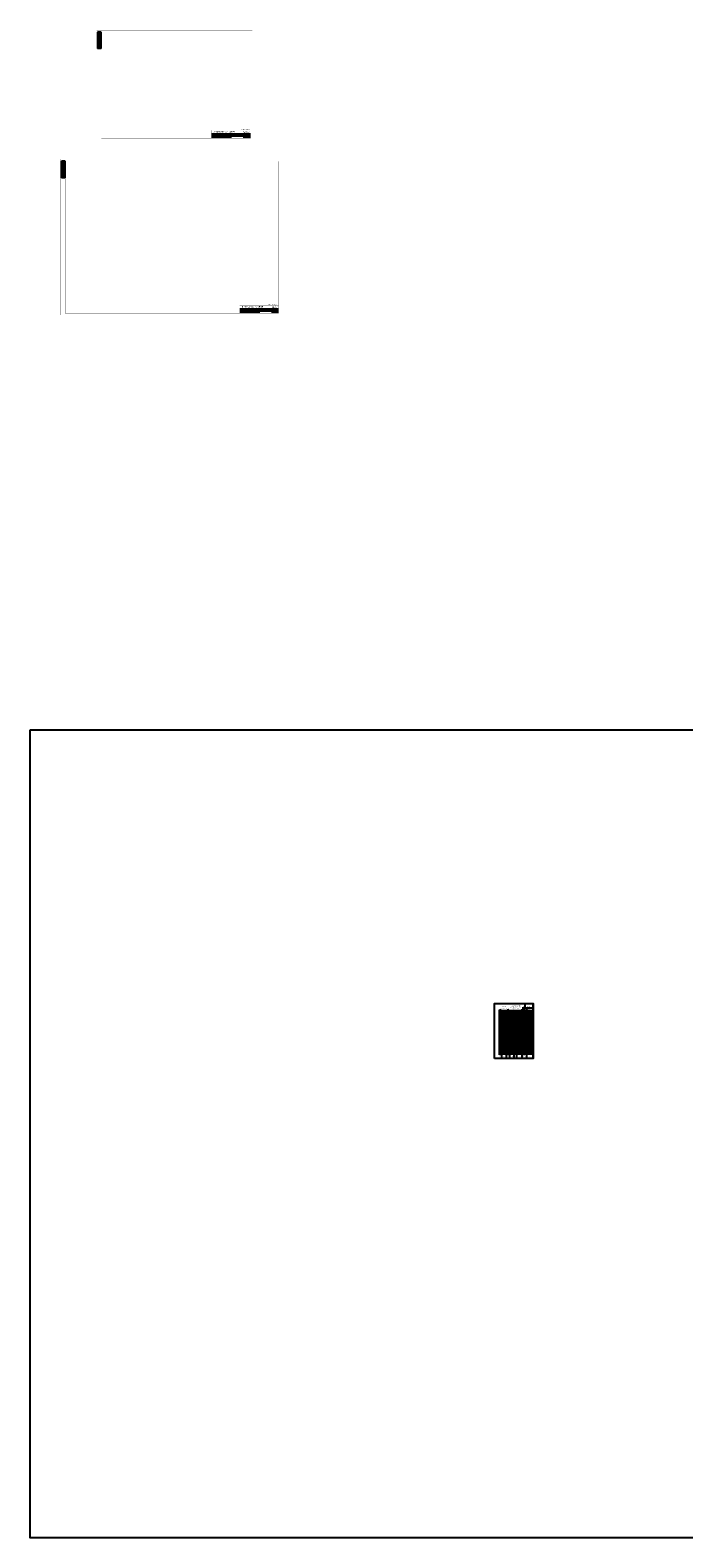
# Model space of a CAD drawing. Extents: x -167150 to 1888423, y -218783 to 973254.
# Drawn here: x 1045798 to 1399249, y 157827 to 973254 of the extents above; entities that cross this region are included whole.
import ezdxf
from ezdxf.enums import TextEntityAlignment as Align

# ---------------------------------------------------------------- set-up
doc = ezdxf.new("R2010")
doc.units = 0
doc.header["$LTSCALE"] = 1000
doc.header["$MEASUREMENT"] = 0
doc.layers.get('0').update_dxf_attribs({"linetype": 'CONTINUOUS'})
for name, color, linetype in [('LAYER1', 4, 'CONTINUOUS'), ('TK', 7, 'CONTINUOUS'), ('TX', 7, 'CONTINUOUS')]:
    doc.layers.add(name, color=color, linetype=linetype)
doc.styles.add('-宋体', font='SimSun.ttf', dxfattribs={"width": 0.8})
doc.styles.add('DIM_FONT', font='SIMPLEX.shx', dxfattribs={"width": 0.8})
doc.styles.add('FST', font='SIMFANG.TTF')
doc.styles.add('HZTXT', font='TXT', dxfattribs={"width": 0.8, "bigfont": 'HZTXT'})
doc.styles.add('STYLE3', font='SIMKAI.TTF', dxfattribs={"width": 0.75})
doc.styles.add('YST', font='SimSun.ttf', dxfattribs={"width": 0.8})
doc.styles.add('宋体', font='SimSun.ttf', dxfattribs={"width": 0.88})

# ---------------------------------------------------------------- blocks, each defined once
blk = doc.blocks.new('$TB2')
for p, q in [((-9000, 0), (-9000, 2000)), ((0, 2000), (-9000, 2000)), ((-9000, 1500), (0, 1500)), ((-9000, 971), (0, 971)), ((-9000, 487), (0, 487)), ((-9000, 0), (0, 0)), ((-7000, 0), (-7000, 2000)), ((-4500, 0), (-4500, 2000)), ((-2500, 0), (-2500, 2000)), ((0, 0), (0, 2000))]:
    blk.add_line(p, q)
for points in [[(-8618, 579), (-8531, 619)], [(-8618, 395), (-8606, 379), (-8606, 115), (-8606, 159), (-8612, 159), (-8573, 159), (-8573, 119), (-8573, 383), (-8573, 367), (-8606, 367)], [(-8573, 923), (-8564, 895), (-8609, 759), (-8562, 771)], [(-8609, 263), (-8570, 263)], [(-8541, 1895), (-8594, 1735), (-8583, 1751), (-8549, 1751), (-8549, 1771), (-8552, 1727), (-8557, 1699), (-8566, 1671), (-8574, 1639), (-8585, 1607), (-8608, 1559)], [(-8578, 1111), (-8595, 1087), (-8606, 1099), (-8511, 1135)], [(-8548, 1431), (-8542, 1407), (-8590, 1271), (-8601, 1263), (-8542, 1283), (-8520, 1331), (-8581, 1183), (-8595, 1175), (-8520, 1203), (-8525, 1215), (-8528, 1199)], [(-8536, 823), (-8598, 659), (-8539, 683)], [(-8597, 1871), (-8555, 1871)], [(-8591, 1711), (-8580, 1687), (-8574, 1659), (-8560, 1631), (-8538, 1603), (-8510, 1587), (-8471, 1571), (-8429, 1563), (-8387, 1563)], [(-8492, 291), (-8500, 239), (-8517, 195), (-8536, 151), (-8553, 123), (-8581, 91)], [(-8508, 203), (-8447, 203), (-8447, 211), (-8461, 171), (-8483, 131), (-8508, 99), (-8534, 79), (-8559, 59)], [(-8550, 243), (-8402, 243), (-8416, 259), (-8424, 239)], [(-8542, 295), (-8427, 295), (-8433, 307), (-8438, 295)], [(-8472, 927), (-8464, 907), (-8494, 819), (-8506, 787), (-8514, 771), (-8522, 755), (-8539, 735)], [(-8427, 423), (-8416, 399), (-8422, 411), (-8539, 383), (-8520, 315)], [(-8535, 1815), (-8378, 1815), (-8389, 1831), (-8398, 1815)], [(-8535, 1667), (-8387, 1667), (-8395, 1687), (-8412, 1667)], [(-8524, 1715), (-8409, 1715), (-8409, 1735), (-8412, 1731), (-8420, 1719)], [(-8518, 1867), (-8417, 1867), (-8417, 1891), (-8417, 1751), (-8417, 1771), (-8521, 1771)], [(-8517, 727), (-8503, 707), (-8503, 555)], [(-8511, 191), (-8497, 163), (-8480, 131), (-8461, 103), (-8438, 79), (-8399, 67), (-8396, 67), (-8413, 55)], [(-8492, 1319), (-8500, 1307), (-8508, 1319), (-8380, 1319), (-8388, 1343), (-8396, 1323)], [(-8492, 1239), (-8503, 1227), (-8508, 1247), (-8388, 1247), (-8402, 1267), (-8405, 1251)], [(-8500, 1219), (-8489, 1203), (-8489, 1059), (-8489, 1087), (-8419, 1087), (-8419, 1059), (-8419, 1211), (-8419, 1195), (-8489, 1195)], [(-8500, 759), (-8424, 759), (-8433, 779), (-8438, 759)], [(-8500, 695), (-8424, 695)], [(-8500, 579), (-8427, 579)], [(-8494, 375), (-8483, 323)], [(-8476, 1935), (-8457, 1915), (-8468, 1923), (-8468, 1575)], [(-8464, 1419), (-8447, 1407), (-8452, 1415), (-8452, 1251)], [(-8464, 887), (-8436, 839), (-8427, 819), (-8413, 799), (-8402, 783), (-8382, 763)], [(-8430, 375), (-8464, 311)], [(-8427, 719), (-8427, 559)], [(-8406, 1719), (-8412, 1735)], [(-8116, 715), (-8142, 667), (-8150, 691), (-8052, 763)], [(-8133, 827), (-8052, 827)], [(-8100, 935), (-8077, 907), (-8083, 915), (-8083, 559), (-8119, 591)], [(-8063, 663), (-8016, 663)], [(-8021, 931), (-8002, 899), (-8013, 907), (-8013, 555), (-8013, 827), (-8044, 827), (-8010, 827)], [(-8044, 751), (-8016, 751)], [(-7960, 827), (-7904, 827), (-7912, 847), (-7923, 831)], [(-7960, 755), (-7906, 755), (-7915, 771), (-7926, 751)], [(-7957, 555), (-7957, 923)], [(-7957, 667), (-7892, 667), (-7904, 687), (-7912, 667)], [(-7689, 1607), (-7695, 1591), (-7709, 1603), (-7617, 1647)], [(-7706, 1755), (-7614, 1755), (-7659, 1755), (-7659, 1623)], [(-7676, 783), (-7595, 783), (-7592, 803), (-7601, 743), (-7612, 703), (-7629, 667), (-7654, 623), (-7673, 595), (-7699, 571)], [(-7661, 1911), (-7647, 1891), (-7650, 1903), (-7695, 1791)], [(-7691, 279), (-7652, 279), (-7652, 303), (-7652, 119), (-7666, 87), (-7677, 71), (-7691, 59)], [(-7685, 1311), (-7601, 1311)], [(-7649, 1307), (-7682, 1151)], [(-7677, 395), (-7657, 319)], [(-7670, 1843), (-7594, 1843), (-7611, 1859), (-7619, 1843)], [(-7656, 1835), (-7636, 1791), (-7636, 1803), (-7639, 1787)], [(-7652, 1427), (-7632, 1411), (-7632, 1055)], [(-7652, 103), (-7643, 91), (-7621, 79), (-7596, 63), (-7472, 63)], [(-7600, 1775), (-7591, 1751), (-7594, 1643), (-7608, 1595), (-7647, 1555)], [(-7632, 1283), (-7601, 1203)], [(-7615, 383), (-7500, 383), (-7489, 399), (-7559, 339), (-7584, 367), (-7540, 323)], [(-7610, 99), (-7610, 339), (-7610, 319), (-7500, 319), (-7500, 339), (-7500, 107), (-7500, 95), (-7526, 111)], [(-7604, 255), (-7500, 255), (-7556, 255), (-7556, 311), (-7556, 111), (-7556, 195), (-7607, 195), (-7500, 195)], [(-7559, 1431), (-7548, 1411), (-7598, 1259)], [(-7565, 1303), (-7554, 1287), (-7598, 1131), (-7528, 1175)], [(-7563, 1919), (-7549, 1895), (-7552, 1899), (-7597, 1795)], [(-7578, 903), (-7561, 895), (-7570, 895), (-7570, 555), (-7589, 575)], [(-7586, 1755), (-7533, 1755), (-7533, 1783), (-7533, 1595), (-7524, 1571), (-7516, 1563), (-7505, 1559), (-7482, 1559), (-7482, 1651)], [(-7583, 1715), (-7549, 1647), (-7544, 1659), (-7555, 1667)], [(-7572, 1851), (-7485, 1851), (-7502, 1871), (-7513, 1855)], [(-7570, 1323), (-7486, 1323)], [(-7561, 811), (-7556, 783), (-7550, 751), (-7539, 707), (-7522, 667), (-7503, 635), (-7480, 603), (-7461, 591), (-7455, 595), (-7466, 583)], [(-7555, 1847), (-7535, 1795), (-7530, 1807), (-7538, 1783)], [(-7542, 1227), (-7517, 1131), (-7512, 1143), (-7526, 1171)], [(-7489, 839), (-7480, 819), (-7486, 827), (-7539, 755)], [(-7484, 1351), (-7498, 1055), (-7534, 1079)], [(-4104, 1179), (-4081, 1155), (-4090, 1167), (-4118, 1107)], [(-4085, 575), (-4099, 563), (-4108, 579), (-3884, 579), (-3895, 595), (-3906, 579)], [(-4102, 1859), (-4094, 1839), (-4094, 1635)], [(-4071, 875), (-4083, 855), (-4097, 875), (-3906, 875), (-3917, 891), (-3929, 871)], [(-4092, 1327), (-4073, 1311), (-4073, 1199), (-4073, 1219), (-3955, 1219), (-3955, 1195), (-3955, 1315), (-3955, 1299), (-4067, 1299)], [(-4091, 1823), (-3931, 1823)], [(-4091, 1755), (-3931, 1755)], [(-4088, 1655), (-3931, 1655)], [(-4070, 1403), (-4039, 1335), (-4031, 1347), (-4045, 1319)], [(-4059, 1183), (-4048, 1171), (-4062, 1175), (-4062, 1083), (-4056, 1075), (-4031, 1063), (-3955, 1063), (-3955, 1115)], [(-4027, 1923), (-4015, 1911), (-4015, 1579), (-4010, 1567), (-3990, 1563), (-3892, 1563), (-3892, 1615)], [(-4011, 1191), (-4000, 1131), (-3997, 1139), (-4003, 1115)], [(-3999, 875), (-3999, 579)], [(-3999, 871), (-3999, 579)], [(-3972, 1415), (-3952, 1391), (-3961, 1395), (-3992, 1311)], [(-3950, 1183), (-3913, 1099), (-3908, 1115), (-3919, 1079)], [(-3929, 1847), (-3929, 1643)], [(-3159, 1939), (-3150, 1907), (-3153, 1915), (-3215, 1767), (-3175, 1867), (-3005, 1867), (-3019, 1887), (-3030, 1863)], [(-3189, 847), (-3203, 839), (-3215, 851), (-2982, 851), (-2991, 867), (-3002, 851)], [(-3175, 1759), (-3184, 1739), (-3198, 1759), (-3069, 1759), (-3069, 1783), (-3069, 1735), (-3069, 1699), (-3066, 1655), (-3049, 1611), (-3019, 1575), (-2988, 1559), (-2988, 1603)], [(-3156, 759), (-3167, 747), (-3173, 759), (-3063, 759), (-3044, 783), (-3159, 619), (-3167, 591), (-3161, 579), (-3150, 571), (-2982, 571), (-2982, 651)], [(-3171, 1415), (-3154, 1399), (-3154, 1059), (-3154, 1083), (-2972, 1083), (-2972, 1051), (-2972, 1411), (-2972, 1387), (-3154, 1387)], [(-3170, 1815), (-3033, 1815), (-3047, 1831), (-3058, 1811)], [(-3142, 919), (-3119, 911), (-3128, 915), (-3131, 807)], [(-3096, 1331), (-3040, 1331), (-3023, 1359), (-3048, 1311), (-3079, 1271), (-3104, 1235), (-3140, 1203)], [(-3096, 1371), (-3082, 1355), (-3087, 1363), (-3129, 1275)], [(-3107, 1175), (-3040, 1103), (-3034, 1115), (-3045, 1095)], [(-3101, 1315), (-3073, 1279), (-3037, 1251), (-3006, 1227), (-2978, 1215)], [(-3087, 1219), (-3042, 1167), (-3040, 1175), (-3048, 1155)], [(-3066, 919), (-3047, 907), (-3055, 915), (-3063, 807)]]:
    blk.add_lwpolyline(points)
blk = doc.blocks.new('A$C60CE5DE7')
at = {"layer": 'TK', "color": 7}
for p, q in [((20, 2420), (21020, 2420)), ((20, 1820), (21020, 1820)), ((20, 1220), (21020, 1220)), ((20, 620), (10520, 620)), ((1520, 20), (1520, 2420)), ((3020, 20), (3020, 2420)), ((5270, 20), (5270, 2420)), ((6770, 20), (6770, 2420)), ((8270, 20), (8270, 2420)), ((10520, 20), (10520, 2420)), ((12020, 1220), (12020, 2420)), ((17720, 20), (17720, 2420)), ((17720, 620), (21020, 620)), ((19220, 20), (19220, 2420))]:
    blk.add_line(p, q, dxfattribs=at)
at = {"layer": 'TK', "color": 2, "const_width": 40}
blk.add_lwpolyline([(21020, 20), (20, 20), (20, 4320), (21020, 4320)], close=True, dxfattribs=at)
at = {"layer": 'TK', "color": 6}
for s, height, style, width, p in [('项目负责人', 270, '-宋体', 0.75, (72, 764)), ('工种负责人', 270, '-宋体', 0.75, (72, 164)), ('审   定', 270, '-宋体', 0.8, (220, 2025)), ('审   核', 270, '-宋体', 0.8, (220, 1364)), ('浙江省建工建筑设计院有限公司', 800, '-宋体', 0.75, (1164, 2985)), ('制   图', 270, '-宋体', 0.8, (5470, 782)), ('设   计', 270, '-宋体', 0.8, (5470, 1982)), ('证 书 编 号: A133013033', 350, 'FST', 0.67, (17037, 2865)), ('建筑工程设计等级：甲级', 350, 'FST', 0.67, (17067, 3577)), ('图   别', 270, '-宋体', 0.8, (17920, 1380)), ('图   号', 270, '-宋体', 0.8, (17920, 780)), ('日   期', 270, '-宋体', 0.8, (17920, 180))]:
    blk.add_text(s, height=height, dxfattribs=dict(at, style=style, width=width)).set_placement(p)
at = {"layer": 'TK', "color": 6, "style": 'YST'}
blk.add_text('未盖本院出图章的图纸无效', height=300, dxfattribs=at).set_placement((15524, 4520))
blk = doc.blocks.new('bcvbvbnvbn')
at = {"color": 7, "const_width": 25}
blk.add_lwpolyline([(1081761, 973242), (1165861, 973242), (1165861, 913842), (1081761, 913842)], close=True, dxfattribs=at)
at = {"layer": 'LAYER1', "color": 3, "const_width": 100}
blk.add_lwpolyline([(1084261, 914842), (1084261, 972242), (1164861, 972242), (1164861, 914842)], close=True, dxfattribs=at)
blk.add_blockref('A$C60CE5DE7', (1143841, 914822))
at = {"layer": 'LAYER1', "rotation": 90}
blk.add_blockref('$TB2', (1084261, 972242), dxfattribs=at)

msp = doc.modelspace()

# ---------------------------------------------------------------- linework, layer by layer
for p, q in [((1299106.285, 443039.227), (1317206.285, 443039.227)), ((1299106.285, 442259.227), (1317206.285, 442259.227)), ((1299106.285, 441479.227), (1317206.285, 441479.227)), ((1299106.285, 440699.227), (1317206.285, 440699.227)), ((1300180.348, 418859.227), (1300180.348, 443819.227)), ((1304280.348, 418859.227), (1304280.348, 443819.227)), ((1311906.285, 444559.227), (1317206.285, 444559.227)), ((1311906.285, 417659.227), (1311906.285, 443819.227)), ((1312906.285, 418859.227), (1312906.285, 443819.227)), ((1313406.285, 444559.227), (1313406.285, 446159.227)), ((1314406.285, 417659.227), (1314406.285, 443819.227)), ((1314600.902, 443819.227), (1314600.902, 444559.227)), ((1299106.285, 439919.227), (1317206.285, 439919.227)), ((1299106.285, 439139.227), (1317206.285, 439139.227)), ((1299106.285, 438359.227), (1317206.285, 438359.227)), ((1299106.285, 437579.227), (1317206.285, 437579.227)), ((1299106.285, 436799.227), (1317206.285, 436799.227)), ((1299106.285, 436019.227), (1317206.285, 436019.227)), ((1299106.285, 435239.227), (1317206.285, 435239.227)), ((1299106.285, 434459.227), (1317206.285, 434459.227)), ((1299106.285, 433679.227), (1317206.285, 433679.227)), ((1299106.285, 432899.227), (1317206.285, 432899.227)), ((1299106.285, 432119.227), (1317206.285, 432119.227)), ((1299106.285, 431339.227), (1317206.285, 431339.227)), ((1299106.285, 430559.227), (1317206.285, 430559.227)), ((1299106.285, 429779.227), (1317206.285, 429779.227)), ((1299106.285, 428999.227), (1317206.285, 428999.227)), ((1299106.285, 428219.227), (1317206.285, 428219.227)), ((1299106.285, 427439.227), (1317206.285, 427439.227)), ((1299106.285, 426659.227), (1317206.285, 426659.227)), ((1299106.285, 425879.227), (1317206.285, 425879.227)), ((1299106.285, 425099.227), (1317206.285, 425099.227)), ((1299106.285, 424319.227), (1317206.285, 424319.227)), ((1299106.285, 423539.227), (1317206.285, 423539.227)), ((1299106.285, 422759.227), (1317206.285, 422759.227)), ((1299106.285, 421979.227), (1317206.285, 421979.227)), ((1299106.285, 421199.227), (1317206.285, 421199.227)), ((1299106.285, 420419.227), (1317206.285, 420419.227)), ((1299106.285, 419639.227), (1317206.285, 419639.227)), ((1300906.285, 417659.227), (1300906.285, 418859.227)), ((1303306.285, 417659.227), (1303306.285, 418859.227)), ((1305106.285, 417659.227), (1305106.285, 418859.227)), ((1307506.285, 417659.227), (1307506.285, 418859.227)), ((1309006.285, 417659.227), (1309006.285, 418859.227))]:
    msp.add_line(p, q)
at = {"color": 7, "const_width": 25}
msp.add_lwpolyline([(1062205.997, 903312.594), (1181105.997, 903312.594), (1181105.997, 819212.594), (1062205.997, 819212.594)], close=True, dxfattribs=at)
msp.add_lwpolyline([(1296806.285, 417059.227), (1296806.285, 446759.227), (1317806.285, 446759.227), (1317806.285, 417059.227)], close=True)
for points, const_width in [([(1299106.285, 446159.227), (1299106.285, 417659.227)], 80), ([(1299106.285, 446159.227), (1317206.285, 446159.227)], 80), ([(1299106.285, 444619.227), (1305206.285, 444619.227)], 40), ([(1299106.285, 443819.227), (1317206.285, 443819.227)], 40), ([(1305206.285, 443819.227), (1305206.285, 446159.227)], 40), ([(1311906.285, 443819.227), (1311906.285, 446159.227)], 40), ([(1317206.285, 446159.227), (1317206.285, 417659.227)], 80), ([(1299106.285, 417659.227), (1317206.285, 417659.227)], 80), ([(1299106.285, 418859.227), (1317206.285, 418859.227)], 40)]:
    msp.add_lwpolyline(points, dxfattribs=dict(const_width=const_width))
at = {"layer": 'LAYER1', "color": 3, "const_width": 100}
msp.add_lwpolyline([(1064705.997, 820212.594), (1064705.997, 902312.594), (1180105.997, 902312.594), (1180105.997, 820212.594)], close=True, dxfattribs=at)
at = {"layer": 'TX'}
msp.add_lwpolyline([(1045797.547, 594836.986), (1888423.129, 594836.986), (1888423.129, 157827.191), (1045797.547, 157827.191)], close=True, dxfattribs=at)

# ---------------------------------------------------------------- block references
msp.add_blockref('A$C60CE5DE7', (1159085.997, 820192.594))
at = {"layer": 'LAYER1', "rotation": 90}
msp.add_blockref('$TB2', (1064705.997, 902312.594), dxfattribs=at)
at = {"layer": 'TX'}
msp.add_blockref('bcvbvbnvbn', (0, 0), dxfattribs=at)

# ---------------------------------------------------------------- texts
for s, height, style, width, p in [('序号', 300, '宋体', 0.8, (1299309.672, 443265.922)), ('浙江省建工建筑设计院有限公司', 300, '宋体', 0.8, (1299995.546, 444063.732)), ('图        号', 300, '宋体', 0.8, (1300748.658, 443251.659)), ('建 施', 400, 'HZTXT', 0.707, (1301128.844, 442377.401)), ('建 施', 400, 'HZTXT', 0.707, (1301128.844, 441577.401)), ('(原浙江省建筑安装技术学校）迁扩建工程', 300, '宋体', 0.8, (1305477.575, 444769.546)), ('名              称', 300, '宋体', 0.8, (1305887.775, 443264.998)), ('篮球场', 300, '宋体', 0.8, (1306449.571, 444128.191)), ('浙江省建筑安装高级技工学校', 300, '宋体', 0.8, (1306564.736, 445482.501)), ('羽毛球场', 300, '宋体', 0.8, (1307620.388, 444130.582)), ('网球场', 300, '宋体', 0.8, (1309112.362, 444122.063)), ('张数', 300, '宋体', 0.8, (1312036.167, 443275.963)), ('设计号', 300, '宋体', 0.8, (1312186.248, 445203.546)), ('共   页', 300, '宋体', 0.8, (1312551.922, 444046.346)), ('1', 300, 'DIM_FONT', 0.8, (1313102.38, 444040.602, -290.896)), ('图幅', 300, '宋体', 0.8, (1313226.28, 443275.118)), ('A1', 300, 'DIM_FONT', 0.8, (1313402.033, 442454.213)), ('A1', 300, 'DIM_FONT', 0.8, (1313402.033, 441654.213)), ('13-07-11b', 300, '宋体', 0.8, (1314433.482, 445193.835)), ('备     注', 300, '宋体', 0.8, (1314897.021, 443273.832)), ('第    页', 300, '宋体', 0.8, (1315158.047, 444020.135)), ('1', 300, 'DIM_FONT', 0.8, (1315776.157, 444035.943, -290.896)), ('项目负责', 300, '宋体', 0.8, (1299478.44, 418104.956)), ('丁明辉', 400, 'HZTXT', 0.707, (1301352.071, 418047.088, -145.448)), ('王青龙', 400, 'HZTXT', 0.707, (1302250.217, 418047.088, -145.448)), ('工种负责', 300, '宋体', 0.8, (1303624.641, 418118.29)), ('王青龙', 400, 'HZTXT', 0.707, (1305915.82, 418047.088, -145.448)), ('编 制', 300, '宋体', 0.8, (1307847.625, 418092.458)), ('孙承弋', 400, 'HZTXT', 0.707, (1310150.249, 418047.088, -145.448)), ('编制日期', 300, '宋体', 0.8, (1312515.138, 418097.131)), ('2014', 300, 'STYLE3', 0.6, (1314621.419, 418126.637, -145.448)), ('年  月', 300, '宋体', 0.8, (1315170.985, 418103.7)), ('10', 300, 'STYLE3', 0.6, (1315616.409, 418120.488, -145.448))]:
    msp.add_text(s, height=height, dxfattribs=dict(style=style, width=width)).set_placement(p)
at = {"width": 0.8}
for s, p in [('2', (1299545.599, 441670.818)), ('1', (1299545.599, 442450.818))]:
    msp.add_text(s, height=350, dxfattribs=at).set_placement(p)
at = {"style": '宋体', "width": 0.8}
msp.add_text('图 纸 目 录', height=300, dxfattribs=at).set_placement((1302111.811, 445346.069), align=Align.MIDDLE_CENTER)
for s, height, style, width, p in [('01', 300, 'DIM_FONT', 0.8, (1302340.401, 442537.662)), ('02', 300, 'DIM_FONT', 0.8, (1302340.401, 441737.662)), ('场地一、二平面布置图', 400, 'HZTXT', 0.707, (1306304.436, 442576.349, 2000)), ('场地三平面布置图', 400, 'HZTXT', 0.707, (1306001.847, 441778.903, 2000)), ('说明', 400, 'HZTXT', 0.707, (1307783.24, 441841.566, 2000)), ('详图', 400, 'HZTXT', 0.707, (1308831.825, 441841.566, 2000)), ('1', 300, 'DIM_FONT', 0.8, (1312318.412, 442560.662)), ('1', 300, 'DIM_FONT', 0.8, (1312318.412, 441760.662))]:
    msp.add_text(s, height=height, dxfattribs=dict(style=style, width=width)).set_placement(p, align=Align.MIDDLE)

doc.saveas('drawing.dxf')
